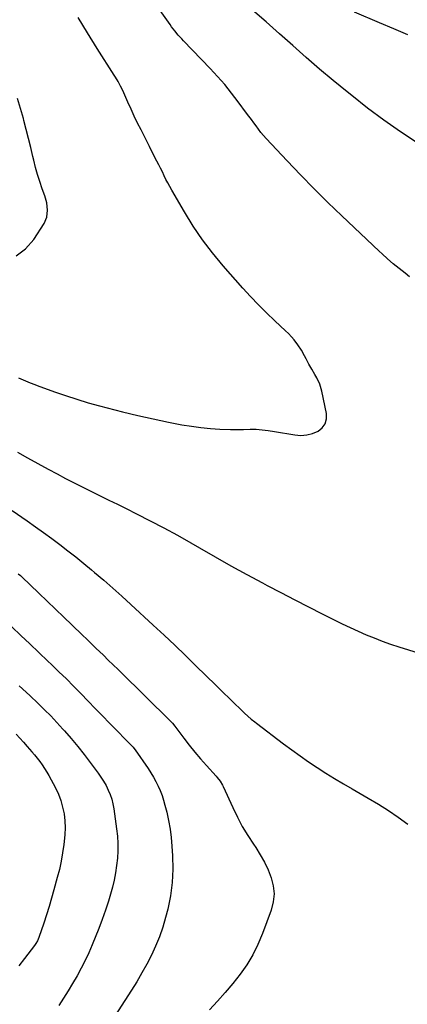
# Model space of a CAD drawing. Units: inches. Extents: x 1900802 to 1906136, y 469567 to 474907.
# Drawn here: x 1904341 to 1904589, y 470906 to 471537 of the extents above; entities that cross this region are included whole.
import ezdxf

# ---------------------------------------------------------------- set-up
doc = ezdxf.new("R2010")
doc.units = ezdxf.units.IN
doc.header["$MEASUREMENT"] = 0
doc.layers.add('7', color=7, linetype='Continuous')
doc.layers.add('8', color=7, linetype='Continuous')

msp = doc.modelspace()

# ---------------------------------------------------------------- linework, layer by layer
at = {"layer": '7', "color": 18}
for points in [[(1904590.59, 471372.42, 1856), (1904587.71, 471374.64, 1856), (1904585.77, 471376.14, 1856), (1904582, 471379.15, 1856), (1904580.15, 471380.7, 1856), (1904576.5, 471383.86, 1856), (1904572.93, 471387.1, 1856), (1904571.17, 471388.75, 1856), (1904547.19, 471411.4, 1856), (1904538.22, 471420.03, 1856), (1904529.37, 471428.77, 1856), (1904520.68, 471437.67, 1856), (1904512.1, 471446.68, 1856), (1904498.61, 471461.12, 1856), (1904496.89, 471463.03, 1856), (1904495.23, 471464.98, 1856), (1904493.65, 471467, 1856), (1904492.13, 471469.06, 1856), (1904490.63, 471471.14, 1856), (1904489.13, 471473.23, 1856), (1904487.62, 471475.3, 1856), (1904486.1, 471477.37, 1856), (1904480.78, 471484.56, 1856), (1904476.49, 471490.13, 1856), (1904472.06, 471495.59, 1856), (1904467.42, 471500.87, 1856), (1904462.64, 471506.02, 1856), (1904445.66, 471523.65, 1856), (1904444.5, 471524.88, 1856), (1904442.23, 471527.4, 1856), (1904440.05, 471530, 1856), (1904437.99, 471532.69, 1856), (1904437, 471534.06, 1856), (1904420.41, 471557.72, 1856)], [(1904339.79, 471307.58, 1854), (1904341.26, 471306.93, 1854), (1904344.24, 471305.65, 1854), (1904347.23, 471304.43, 1854), (1904350.24, 471303.26, 1854), (1904351.75, 471302.7, 1854), (1904362.91, 471298.64, 1854), (1904370.04, 471296.16, 1854), (1904377.21, 471293.8, 1854), (1904384.44, 471291.64, 1854), (1904391.7, 471289.61, 1854), (1904396.66, 471288.29, 1854), (1904406.46, 471285.79, 1854), (1904416.29, 471283.42, 1854), (1904426.16, 471281.24, 1854), (1904436.07, 471279.2, 1854), (1904444.66, 471277.52, 1854), (1904450.7, 471276.48, 1854), (1904456.77, 471275.64, 1854), (1904462.86, 471275.08, 1854), (1904468.98, 471274.72, 1854), (1904475.72, 471274.49, 1854), (1904478.48, 471274.42, 1854), (1904481.25, 471274.4, 1854), (1904484.01, 471274.44, 1854), (1904488.41, 471274.6, 1854), (1904492.3, 471274.6, 1854), (1904496.17, 471274.28, 1854), (1904500.03, 471273.76, 1854), (1904503.88, 471273.16, 1854), (1904517.05, 471270.96, 1854), (1904520.91, 471270.7, 1854), (1904524.69, 471270.93, 1854), (1904528.35, 471271.88, 1854), (1904531.94, 471273.31, 1854), (1904534.64, 471275.52, 1854), (1904536.58, 471278.1, 1854), (1904537.37, 471281.24, 1854), (1904537.38, 471284.73, 1854), (1904534.42, 471299.09, 1854), (1904533.14, 471303.43, 1854), (1904531.15, 471307.5, 1854), (1904529.79, 471309.8, 1854), (1904527.89, 471313.1, 1854), (1904526.04, 471316.44, 1854), (1904524.27, 471319.81, 1854), (1904523.29, 471321.76, 1854), (1904521.32, 471325.33, 1854), (1904519.04, 471328.71, 1854), (1904516.57, 471331.89, 1854), (1904514.83, 471333.94, 1854), (1904512.97, 471335.9, 1854), (1904511.04, 471337.79, 1854), (1904504.23, 471344.1, 1854), (1904498.92, 471349.18, 1854), (1904493.71, 471354.35, 1854), (1904488.66, 471359.68, 1854), (1904483.71, 471365.11, 1854), (1904471.03, 471379.44, 1854), (1904464.21, 471387.64, 1854), (1904457.73, 471396.08, 1854), (1904451.78, 471404.9, 1854), (1904446.16, 471413.97, 1854), (1904438.08, 471427.95, 1854), (1904436.8, 471430.23, 1854), (1904435.55, 471432.53, 1854), (1904434.36, 471434.85, 1854), (1904433.2, 471437.2, 1854), (1904432.07, 471439.56, 1854), (1904430.92, 471441.91, 1854), (1904429.75, 471444.25, 1854), (1904428.56, 471446.58, 1854), (1904427.34, 471448.96, 1854), (1904426.14, 471451.3, 1854), (1904424.94, 471453.65, 1854), (1904423.75, 471456, 1854), (1904418.39, 471466.52, 1854), (1904416.2, 471470.91, 1854), (1904414.07, 471475.32, 1854), (1904412.01, 471479.77, 1854), (1904410, 471484.25, 1854), (1904407.38, 471490.23, 1854), (1904406.7, 471491.72, 1854), (1904405.26, 471494.65, 1854), (1904403.7, 471497.52, 1854), (1904402.04, 471500.34, 1854), (1904401.17, 471501.72, 1854), (1904390.3, 471518.85, 1854), (1904384.14, 471528.74, 1854), (1904378.08, 471538.69, 1854)], [(1904595.51, 471458.2, 1858), (1904584.73, 471465.4, 1858), (1904574.11, 471472.83, 1858), (1904563.73, 471480.59, 1858), (1904553.51, 471488.57, 1858), (1904550.52, 471490.99, 1858), (1904541.68, 471498.24, 1858), (1904532.91, 471505.58, 1858), (1904524.26, 471513.05, 1858), (1904515.68, 471520.61, 1858), (1904507.14, 471528.21, 1858), (1904498.56, 471535.77, 1858), (1904489.94, 471543.28, 1858)], [(1904338.33, 471385.83, 1852), (1904344.31, 471390.35, 1852), (1904349.58, 471396.21, 1852), (1904356.2, 471406.43, 1852), (1904358.04, 471410.59, 1852), (1904358.51, 471415.12, 1852), (1904357.92, 471419.78, 1852), (1904356.66, 471424.3, 1852), (1904355.03, 471428.84, 1852), (1904353.5, 471433.36, 1852), (1904352.06, 471437.92, 1852), (1904350.77, 471442.51, 1852), (1904349.58, 471447.14, 1852), (1904349.03, 471449.44, 1852), (1904347.63, 471455.24, 1852), (1904346.21, 471461.03, 1852), (1904344.76, 471466.81, 1852), (1904343.29, 471472.59, 1852), (1904342.95, 471473.94, 1852), (1904341.13, 471480.33, 1852), (1904339.11, 471486.66, 1852)], [(1904339.13, 471259.87, 1856), (1904345.66, 471256.22, 1856), (1904352.22, 471252.63, 1856), (1904358.79, 471249.07, 1856), (1904364.52, 471246.01, 1856), (1904370, 471243.11, 1856), (1904375.5, 471240.25, 1856), (1904381.03, 471237.45, 1856), (1904386.58, 471234.68, 1856), (1904392.15, 471231.95, 1856), (1904397.71, 471229.21, 1856), (1904403.27, 471226.46, 1856), (1904408.83, 471223.71, 1856), (1904415.46, 471220.42, 1856), (1904424.29, 471215.94, 1856), (1904433.06, 471211.35, 1856), (1904441.73, 471206.58, 1856), (1904450.35, 471201.7, 1856), (1904455.83, 471198.53, 1856), (1904465.9, 471192.77, 1856), (1904476.01, 471187.09, 1856), (1904486.18, 471181.52, 1856), (1904496.39, 471176.03, 1856), (1904499.32, 471174.48, 1856), (1904508.11, 471169.85, 1856), (1904516.92, 471165.25, 1856), (1904525.76, 471160.71, 1856), (1904534.62, 471156.21, 1856), (1904542.33, 471152.32, 1856), (1904547.36, 471149.84, 1856), (1904552.44, 471147.43, 1856), (1904557.55, 471145.12, 1856), (1904562.7, 471142.88, 1856), (1904567.91, 471140.76, 1856), (1904573.14, 471138.74, 1856), (1904578.43, 471136.87, 1856), (1904583.76, 471135.1, 1856), (1904596.07, 471131.19, 1856)], [(1904335.68, 471222.48, 1858), (1904345.29, 471215.84, 1858), (1904350.61, 471212.11, 1858), (1904355.9, 471208.34, 1858), (1904361.14, 471204.52, 1858), (1904366.36, 471200.65, 1858), (1904371.52, 471196.71, 1858), (1904376.63, 471192.7, 1858), (1904381.66, 471188.61, 1858), (1904386.65, 471184.45, 1858), (1904388.59, 471182.81, 1858), (1904394.48, 471177.75, 1858), (1904400.33, 471172.65, 1858), (1904406.12, 471167.47, 1858), (1904411.86, 471162.25, 1858), (1904426.22, 471149.04, 1858), (1904433.15, 471142.6, 1858), (1904440.03, 471136.12, 1858), (1904446.84, 471129.57, 1858), (1904453.61, 471122.97, 1858), (1904466.28, 471110.5, 1858), (1904469.49, 471107.31, 1858), (1904483.59, 471093.64, 1858), (1904484.65, 471092.64, 1858), (1904486.81, 471090.68, 1858), (1904489.04, 471088.79, 1858), (1904491.32, 471086.97, 1858), (1904492.48, 471086.08, 1858), (1904509.82, 471072.99, 1858), (1904515.13, 471069.06, 1858), (1904520.47, 471065.2, 1858), (1904525.89, 471061.43, 1858), (1904531.35, 471057.73, 1858), (1904536.89, 471054.14, 1858), (1904542.48, 471050.63, 1858), (1904548.14, 471047.25, 1858), (1904553.85, 471043.95, 1858), (1904564.16, 471038.15, 1858), (1904570.69, 471034.27, 1858), (1904577.1, 471030.21, 1858), (1904583.32, 471025.86, 1858), (1904589.41, 471021.32, 1858)], [(1904335.59, 471147.82, 1862), (1904341.39, 471142.37, 1862), (1904347.18, 471136.92, 1862), (1904352.95, 471131.44, 1862), (1904358.7, 471125.94, 1862), (1904361.02, 471123.72, 1862), (1904365.77, 471119.11, 1862), (1904370.49, 471114.48, 1862), (1904375.15, 471109.79, 1862), (1904379.78, 471105.06, 1862), (1904384.39, 471100.31, 1862), (1904389, 471095.57, 1862), (1904393.61, 471090.83, 1862), (1904398.23, 471086.09, 1862), (1904413.31, 471070.65, 1862), (1904414.49, 471069.25, 1862), (1904414.64, 471069.04, 1862), (1904422.9, 471057.05, 1862), (1904424.67, 471054.33, 1862), (1904426.36, 471051.57, 1862), (1904427.93, 471048.73, 1862), (1904429.4, 471045.83, 1862), (1904430.71, 471042.87, 1862), (1904431.89, 471039.86, 1862), (1904432.88, 471036.78, 1862), (1904433.75, 471033.65, 1862), (1904434.84, 471029.15, 1862), (1904436.01, 471023.72, 1862), (1904437, 471018.26, 1862), (1904437.7, 471012.76, 1862), (1904438.23, 471007.23, 1862), (1904438.66, 471001.04, 1862), (1904438.83, 470992.43, 1862), (1904438.46, 470983.87, 1862), (1904437.27, 470975.39, 1862), (1904435.53, 470966.96, 1862), (1904434.11, 470961.44, 1862), (1904432.3, 470955.24, 1862), (1904430.22, 470949.14, 1862), (1904427.76, 470943.19, 1862), (1904425.03, 470937.34, 1862), (1904422.02, 470931.61, 1862), (1904418.9, 470925.94, 1862), (1904415.61, 470920.37, 1862), (1904412.2, 470914.87, 1862), (1904387.15, 470875.74, 1862)], [(1904340.22, 471110.13, 1864), (1904347.04, 471103.78, 1864), (1904352.42, 471098.75, 1864), (1904356.53, 471094.79, 1864), (1904360.56, 471090.76, 1864), (1904364.48, 471086.61, 1864), (1904368.32, 471082.39, 1864), (1904369.39, 471081.19, 1864), (1904373.65, 471076.25, 1864), (1904377.81, 471071.25, 1864), (1904381.85, 471066.14, 1864), (1904385.8, 471060.96, 1864), (1904390.9, 471054.09, 1864), (1904392.71, 471051.5, 1864), (1904394.41, 471048.84, 1864), (1904395.96, 471046.09, 1864), (1904397.4, 471043.27, 1864), (1904398.62, 471040.37, 1864), (1904399.65, 471037.41, 1864), (1904400.41, 471034.37, 1864), (1904400.98, 471031.27, 1864), (1904402.74, 471018.35, 1864), (1904403.23, 471013.64, 1864), (1904403.51, 471008.94, 1864), (1904403.48, 471004.22, 1864), (1904403.25, 470999.5, 1864), (1904402.74, 470994.79, 1864), (1904402.05, 470990.12, 1864), (1904401.11, 470985.49, 1864), (1904399.99, 470980.89, 1864), (1904399.21, 470978.04, 1864), (1904397.48, 470972.07, 1864), (1904395.6, 470966.15, 1864), (1904393.52, 470960.3, 1864), (1904391.3, 470954.49, 1864), (1904387.1, 470944.05, 1864), (1904384.91, 470938.94, 1864), (1904382.59, 470933.89, 1864), (1904380.05, 470928.94, 1864), (1904377.37, 470924.06, 1864), (1904374.54, 470919.27, 1864), (1904371.64, 470914.52, 1864), (1904368.63, 470909.82, 1864), (1904365.57, 470905.18, 1864)], [(1904338.23, 471079.15, 1866), (1904340.67, 471076.55, 1866), (1904343.06, 471073.89, 1866), (1904345.41, 471071.2, 1866), (1904348.28, 471067.81, 1866), (1904350.01, 471065.73, 1866), (1904351.71, 471063.63, 1866), (1904353.39, 471061.51, 1866), (1904355, 471059.34, 1866), (1904356.53, 471057.12, 1866), (1904357.95, 471054.82, 1866), (1904359.28, 471052.48, 1866), (1904363.51, 471044.59, 1866), (1904365.39, 471040.59, 1866), (1904366.98, 471036.5, 1866), (1904368.13, 471032.27, 1866), (1904368.99, 471027.93, 1866), (1904369.44, 471023.53, 1866), (1904369.66, 471019.12, 1866), (1904369.53, 471014.7, 1866), (1904369.15, 471010.29, 1866), (1904368.91, 471008.37, 1866), (1904368.12, 471003.01, 1866), (1904367.18, 470997.69, 1866), (1904366.02, 470992.41, 1866), (1904364.7, 470987.16, 1866), (1904362.51, 470979.22, 1866), (1904360.99, 470973.84, 1866), (1904359.39, 470968.48, 1866), (1904357.7, 470963.15, 1866), (1904355.95, 470957.84, 1866), (1904352.81, 470948.6, 1866), (1904351.99, 470946.62, 1866), (1904350.93, 470944.76, 1866), (1904350.53, 470944.17, 1866), (1904350.11, 470943.6, 1866), (1904343.7, 470935.31, 1866), (1904340.05, 470930.62, 1866)]]:
    msp.add_polyline3d(points, dxfattribs=at)
at = {"layer": '8', "color": 18}
for points in [[(1904589.5, 471527.43, 1860), (1904580.44, 471531.35, 1860), (1904571.36, 471535.22, 1860), (1904555.27, 471542.02, 1860)], [(1904339.66, 471181.94, 1860), (1904341.09, 471180.72, 1860), (1904342.01, 471179.87, 1860), (1904352.87, 471169.44, 1860), (1904358.18, 471164.35, 1860), (1904363.48, 471159.27, 1860), (1904368.78, 471154.19, 1860), (1904374.09, 471149.12, 1860), (1904375.06, 471148.2, 1860), (1904379.88, 471143.58, 1860), (1904384.69, 471138.95, 1860), (1904389.49, 471134.3, 1860), (1904394.29, 471129.65, 1860), (1904397.37, 471126.64, 1860), (1904403.7, 471120.48, 1860), (1904410.01, 471114.31, 1860), (1904416.33, 471108.13, 1860), (1904422.63, 471101.95, 1860), (1904435.87, 471088.96, 1860), (1904436.96, 471087.83, 1860), (1904438.51, 471086.05, 1860), (1904439.97, 471084.2, 1860), (1904445.83, 471076.42, 1860), (1904449.3, 471071.95, 1860), (1904452.84, 471067.55, 1860), (1904456.52, 471063.26, 1860), (1904460.27, 471059.03, 1860), (1904466.58, 471052.13, 1860), (1904467.25, 471051.37, 1860), (1904469.08, 471048.97, 1860), (1904470.61, 471046.38, 1860), (1904471.05, 471045.47, 1860), (1904477.19, 471032, 1860), (1904480.15, 471025.92, 1860), (1904483.32, 471019.96, 1860), (1904486.79, 471014.17, 1860), (1904490.47, 471008.49, 1860), (1904491.91, 471006.39, 1860), (1904494.83, 471001.76, 1860), (1904497.52, 470997, 1860), (1904499.84, 470992.05, 1860), (1904501.92, 470986.98, 1860), (1904503.2, 470981.81, 1860), (1904503.74, 470976.65, 1860), (1904503.18, 470971.49, 1860), (1904501.88, 470966.33, 1860), (1904496.28, 470951.2, 1860), (1904493.37, 470944.31, 1860), (1904490.07, 470937.63, 1860), (1904486.18, 470931.27, 1860), (1904481.91, 470925.12, 1860), (1904477.24, 470919.23, 1860), (1904472.44, 470913.44, 1860), (1904467.45, 470907.82, 1860), (1904462.33, 470902.31, 1860)]]:
    msp.add_polyline3d(points, dxfattribs=at)

doc.saveas('drawing.dxf')
